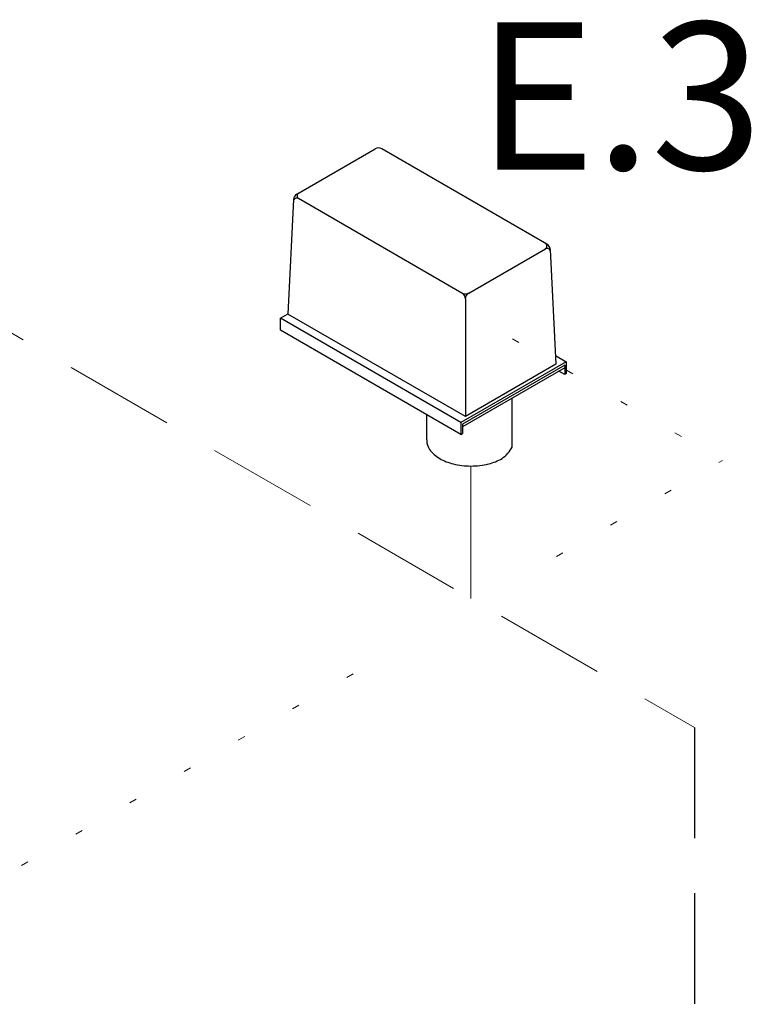
# Model space of a CAD drawing. Extents: x 218 to 375, y 33 to 197.
# Drawn here: x 305 to 315, y 133 to 147 of the extents above; entities that cross this region are included whole.
import ezdxf
from ezdxf.enums import TextEntityAlignment as Align

# ---------------------------------------------------------------- set-up
doc = ezdxf.new("R2010")
doc.units = 0
doc.header["$LTSCALE"] = 3
doc.header["$MEASUREMENT"] = 0
doc.linetypes.add('DASHED', pattern=[0.75, 0.5, -0.25])
doc.linetypes.add('DOT', pattern=[0.25, 0, -0.25])
doc.layers.get('0').update_dxf_attribs({"linetype": 'CONTINUOUS'})
for name, color, linetype in [('NOTES', 7, 'CONTINUOUS'), ('OBJ', 7, 'CONTINUOUS'), ('WIRING', 7, 'DOT')]:
    doc.layers.add(name, color=color, linetype=linetype)
doc.styles.get("Standard").update_dxf_attribs({"font": 'ARIAL.TTF'})

msp = doc.modelspace()

# ---------------------------------------------------------------- linework, layer by layer
at = {"color": 7}
for p, q in [((309.154, 144.254), (310.216, 144.868)), ((312.55, 143.573), (310.308, 144.868)), ((309.108, 144.179), (309.031, 142.624)), ((311.396, 142.91), (309.175, 144.192)), ((311.487, 142.91), (312.529, 143.511)), ((312.596, 143.499), (312.673, 141.943)), ((311.442, 142.83), (311.442, 141.232)), ((309.031, 142.624), (308.932, 142.567)), ((311.382, 141.152), (308.932, 142.567)), ((311.442, 141.232), (309.031, 142.624)), ((311.382, 140.992), (308.932, 142.406)), ((312.812, 141.977), (311.382, 141.152)), ((312.667, 142.061), (312.812, 141.977)), ((312.812, 141.977), (312.812, 141.817)), ((312.792, 141.932), (311.402, 141.13)), ((312.792, 141.897), (311.402, 141.095)), ((312.673, 141.943), (311.442, 141.232)), ((312.792, 141.806), (312.713, 141.851)), ((312.792, 141.932), (312.792, 141.806)), ((312.812, 141.817), (312.792, 141.806)), ((312.079, 140.819), (312.079, 141.486)), ((311.382, 141.152), (311.382, 140.992)), ((311.402, 141.13), (311.402, 141.003)), ((311.382, 140.992), (311.402, 141.003))]:
    msp.add_line(p, q, dxfattribs=at)
for p, q in [((308.932, 142.406), (308.932, 142.567)), ((310.918, 140.918), (310.918, 141.26))]:
    msp.add_line(p, q)
for centre, radius, start, end in [((310.262, 144.789), 0.0917, 60, 120), ((309.199, 144.175), 0.0917, 120, 177.1669), ((309.202, 144.229), 0.0459, 120, 240), ((309.152, 144.152), 0.0459, 60, 177.1669), ((312.502, 143.548), 0.0459, 300, 60), ((312.504, 143.494), 0.0917, 2.8331, 60), ((312.551, 143.471), 0.0459, 2.8331, 120), ((311.442, 142.989), 0.0917, 240, 300), ((311.35, 142.83), 0.0917, 0, 60), ((311.533, 142.83), 0.0917, 120, 180), ((311.633, 141.075), 0.514, 306.8605, 330.1016)]:
    msp.add_arc(centre, radius, start, end, dxfattribs=at)
for centre, radius, start, end in [((311.125, 140.909), 0.208, 177.533, 180), ((311.125, 140.909), 0.208, 180, 215.6571), ((311.312, 141.043), 0.438, 215.6571, 240), ((311.436, 141.258), 0.686, 240, 256.5505), ((311.246, 140.647), 0.13, 177.533, 180), ((311.599, 141.258), 0.686, 283.4495, 300), ((311.723, 141.043), 0.438, 300, 300.6186), ((311.517, 141.598), 1.036, 256.5505, 270), ((311.517, 141.598), 1.036, 270, 283.4495)]:
    msp.add_arc(centre, radius, start, end)
at = {"layer": 'NOTES', "color": 7, "linetype": 'DASHED'}
msp.add_line((314.553, 137.011), (314.553, 117.422), dxfattribs=at)
at = {"layer": 'OBJ', "linetype": 'DASHED', "lineweight": 20}
msp.add_line((304.138, 143.025), (314.553, 137.011), dxfattribs=at)
at = {"layer": 'OBJ', "lineweight": 20}
msp.add_line((311.517, 140.562), (311.517, 138.764), dxfattribs=at)
at = {"layer": 'WIRING', "lineweight": 20}
for p, q in [((312.081, 142.287), (314.937, 140.638)), ((312.678, 139.335), (314.937, 140.638)), ((302.468, 133.44), (310.371, 138.002))]:
    msp.add_line(p, q, dxfattribs=at)

# ---------------------------------------------------------------- texts
at = {"layer": 'NOTES', "color": 7}
msp.add_text('E.3', height=2, dxfattribs=at).set_placement((313.539, 144.586), align=Align.CENTER)

doc.saveas('drawing.dxf')
